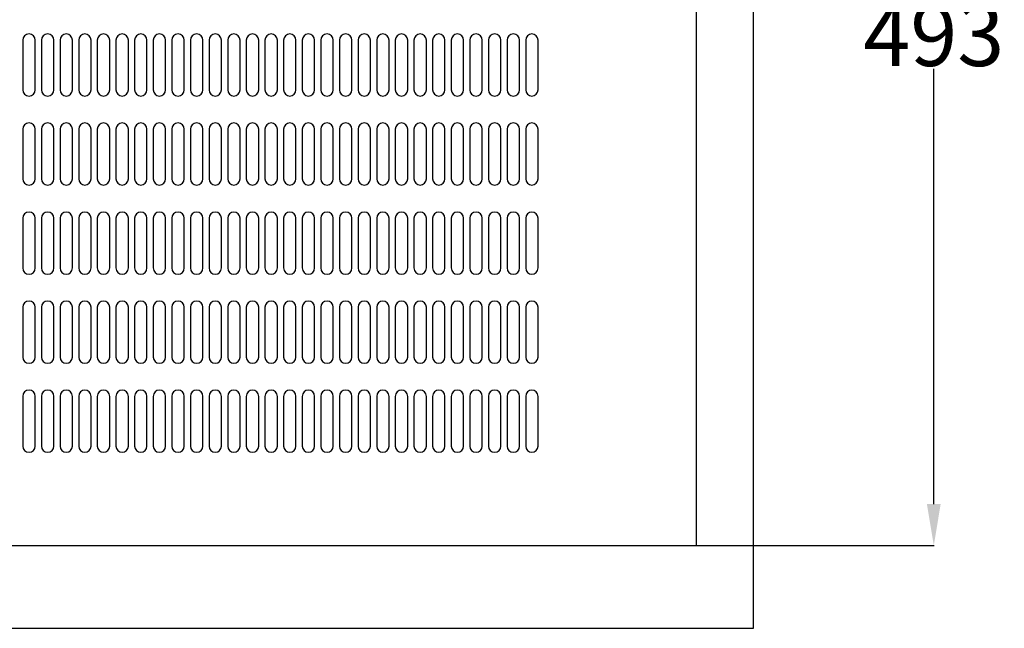
# Model space of a CAD drawing. Units: millimetres. Extents: x 3025 to 5195, y -1630 to 977.
# Drawn here: x 3509 to 3985, y -1550 to -1256 of the extents above; entities that cross this region are included whole.
import ezdxf

# ---------------------------------------------------------------- set-up
doc = ezdxf.new("R2010")
doc.units = ezdxf.units.MM
doc.layers.add('IE-COTAS-CORTE', color=10, linetype='Continuous')
doc.layers.add('IE-TB-FISICO', color=160, linetype='Continuous')
doc.styles.get("Standard").update_dxf_attribs({"font": 'ARIAL.TTF'})
doc.dimstyles.get("Standard").update_dxf_attribs({"dimtxt": 0.18, "dimasz": 0.18, "dimexe": 0.18, "dimexo": 0.0625, "dimgap": 0.09, "dimtad": 0, "dimtih": 1, "dimtoh": 1, "dimdec": 4, "dimzin": 0, "dimdsep": 46, "dimtxsty": 'Standard', "dimcen": 0.09, "dimadec": 0, "dimazin": 0, "dimtfac": 1, "dimtdec": 4, "dimtofl": 0, "dimtmove": 0, "dimatfit": 3, "dimfxl": 0, "dimtolj": 1, "dimtzin": 0, "dimarcsym": 0})

# ---------------------------------------------------------------- blocks, each defined once
blk = doc.blocks.new('*D9')
at = {"layer": 'Defpoints', "color": 0}
for p in [(3819.35, -1017.35), (3950.98, -1017.35), (3836.29, -1510.35)]:
    blk.add_point(p, dxfattribs=at)
at = {"layer": 'IE-COTAS-CORTE', "color": 0, "lineweight": -2}
for p, q in [((3819.41, -1017.35), (3951.16, -1017.35)), ((3950.98, -1037.35), (3950.98, -1247.53)), ((3950.98, -1490.35), (3950.98, -1280.18)), ((3836.35, -1510.35), (3951.16, -1510.35))]:
    blk.add_line(p, q, dxfattribs=at)
at = {"layer": 'IE-COTAS-CORTE', "color": 0}
for points in [[(3947.65, -1037.35), (3954.31, -1037.35), (3950.98, -1017.35)], [(3947.65, -1490.35), (3954.31, -1490.35), (3950.98, -1510.35)]]:
    blk.add_solid(points, dxfattribs=at)
at = {"layer": 'IE-COTAS-CORTE', "color": 255, "insert": (3950.98, -1263.85), "char_height": 30, "attachment_point": 5}
blk.add_mtext('\\A1;493', dxfattribs=at)

msp = doc.modelspace()

# ---------------------------------------------------------------- linework, layer by layer
at = {"layer": 'IE-TB-FISICO', "color": 253}
for p, q in [((3513.79, -1263.35), (3513.79, -1263.35)), ((3522.79, -1263.35), (3522.79, -1263.35)), ((3531.79, -1263.35), (3531.79, -1263.35)), ((3540.79, -1263.35), (3540.79, -1263.35)), ((3549.79, -1263.35), (3549.79, -1263.35)), ((3558.79, -1263.35), (3558.79, -1263.35)), ((3567.79, -1263.35), (3567.79, -1263.35)), ((3576.79, -1263.35), (3576.79, -1263.35)), ((3585.79, -1263.35), (3585.79, -1263.35)), ((3594.79, -1263.35), (3594.79, -1263.35)), ((3603.79, -1263.35), (3603.79, -1263.35)), ((3612.79, -1263.35), (3612.79, -1263.35)), ((3621.79, -1263.35), (3621.79, -1263.35)), ((3630.79, -1263.35), (3630.79, -1263.35)), ((3639.79, -1263.35), (3639.79, -1263.35)), ((3648.79, -1263.35), (3648.79, -1263.35)), ((3657.79, -1263.35), (3657.79, -1263.35)), ((3666.79, -1263.35), (3666.79, -1263.35)), ((3675.79, -1263.35), (3675.79, -1263.35)), ((3684.79, -1263.35), (3684.79, -1263.35)), ((3693.79, -1263.35), (3693.79, -1263.35)), ((3702.79, -1263.35), (3702.79, -1263.35)), ((3711.79, -1263.35), (3711.79, -1263.35)), ((3720.79, -1263.35), (3720.79, -1263.35)), ((3729.79, -1263.35), (3729.79, -1263.35)), ((3738.79, -1263.35), (3738.79, -1263.35)), ((3747.79, -1263.35), (3747.79, -1263.35)), ((3756.79, -1263.35), (3756.79, -1263.35)), ((3510.79, -1266.35), (3510.79, -1290.35)), ((3516.79, -1290.35), (3516.79, -1266.35)), ((3519.79, -1266.35), (3519.79, -1290.35)), ((3525.79, -1290.35), (3525.79, -1266.35)), ((3528.79, -1266.35), (3528.79, -1290.35)), ((3534.79, -1290.35), (3534.79, -1266.35)), ((3537.79, -1266.35), (3537.79, -1290.35)), ((3543.79, -1290.35), (3543.79, -1266.35)), ((3546.79, -1266.35), (3546.79, -1290.35)), ((3552.79, -1290.35), (3552.79, -1266.35)), ((3555.79, -1266.35), (3555.79, -1290.35)), ((3561.79, -1290.35), (3561.79, -1266.35)), ((3564.79, -1266.35), (3564.79, -1290.35)), ((3570.79, -1290.35), (3570.79, -1266.35)), ((3573.79, -1266.35), (3573.79, -1290.35)), ((3579.79, -1290.35), (3579.79, -1266.35)), ((3582.79, -1266.35), (3582.79, -1290.35)), ((3588.79, -1290.35), (3588.79, -1266.35)), ((3591.79, -1266.35), (3591.79, -1290.35)), ((3597.79, -1290.35), (3597.79, -1266.35)), ((3600.79, -1266.35), (3600.79, -1290.35)), ((3606.79, -1290.35), (3606.79, -1266.35)), ((3609.79, -1266.35), (3609.79, -1290.35)), ((3615.79, -1290.35), (3615.79, -1266.35)), ((3618.79, -1266.35), (3618.79, -1290.35)), ((3624.79, -1290.35), (3624.79, -1266.35)), ((3627.79, -1266.35), (3627.79, -1290.35)), ((3633.79, -1290.35), (3633.79, -1266.35)), ((3636.79, -1266.35), (3636.79, -1290.35)), ((3642.79, -1290.35), (3642.79, -1266.35)), ((3645.79, -1266.35), (3645.79, -1290.35)), ((3651.79, -1290.35), (3651.79, -1266.35)), ((3654.79, -1266.35), (3654.79, -1290.35)), ((3660.79, -1290.35), (3660.79, -1266.35)), ((3663.79, -1266.35), (3663.79, -1290.35)), ((3669.79, -1290.35), (3669.79, -1266.35)), ((3672.79, -1266.35), (3672.79, -1290.35)), ((3678.79, -1290.35), (3678.79, -1266.35)), ((3681.79, -1266.35), (3681.79, -1290.35)), ((3687.79, -1290.35), (3687.79, -1266.35)), ((3690.79, -1266.35), (3690.79, -1290.35)), ((3696.79, -1290.35), (3696.79, -1266.35)), ((3699.79, -1266.35), (3699.79, -1290.35)), ((3705.79, -1290.35), (3705.79, -1266.35)), ((3708.79, -1266.35), (3708.79, -1290.35)), ((3714.79, -1290.35), (3714.79, -1266.35)), ((3717.79, -1266.35), (3717.79, -1290.35)), ((3723.79, -1290.35), (3723.79, -1266.35)), ((3726.79, -1266.35), (3726.79, -1290.35)), ((3732.79, -1290.35), (3732.79, -1266.35)), ((3735.79, -1266.35), (3735.79, -1290.35)), ((3741.79, -1290.35), (3741.79, -1266.35)), ((3744.79, -1266.35), (3744.79, -1290.35)), ((3750.79, -1290.35), (3750.79, -1266.35)), ((3753.79, -1266.35), (3753.79, -1290.35)), ((3759.79, -1290.35), (3759.79, -1266.35)), ((3513.79, -1293.35), (3513.79, -1293.35)), ((3522.79, -1293.35), (3522.79, -1293.35)), ((3531.79, -1293.35), (3531.79, -1293.35)), ((3540.79, -1293.35), (3540.79, -1293.35)), ((3549.79, -1293.35), (3549.79, -1293.35)), ((3558.79, -1293.35), (3558.79, -1293.35)), ((3567.79, -1293.35), (3567.79, -1293.35)), ((3576.79, -1293.35), (3576.79, -1293.35)), ((3585.79, -1293.35), (3585.79, -1293.35)), ((3594.79, -1293.35), (3594.79, -1293.35)), ((3603.79, -1293.35), (3603.79, -1293.35)), ((3612.79, -1293.35), (3612.79, -1293.35)), ((3621.79, -1293.35), (3621.79, -1293.35)), ((3630.79, -1293.35), (3630.79, -1293.35)), ((3639.79, -1293.35), (3639.79, -1293.35)), ((3648.79, -1293.35), (3648.79, -1293.35)), ((3657.79, -1293.35), (3657.79, -1293.35)), ((3666.79, -1293.35), (3666.79, -1293.35)), ((3675.79, -1293.35), (3675.79, -1293.35)), ((3684.79, -1293.35), (3684.79, -1293.35)), ((3693.79, -1293.35), (3693.79, -1293.35)), ((3702.79, -1293.35), (3702.79, -1293.35)), ((3711.79, -1293.35), (3711.79, -1293.35)), ((3720.79, -1293.35), (3720.79, -1293.35)), ((3729.79, -1293.35), (3729.79, -1293.35)), ((3738.79, -1293.35), (3738.79, -1293.35)), ((3747.79, -1293.35), (3747.79, -1293.35)), ((3756.79, -1293.35), (3756.79, -1293.35)), ((3513.79, -1306.35), (3513.79, -1306.35)), ((3522.79, -1306.35), (3522.79, -1306.35)), ((3531.79, -1306.35), (3531.79, -1306.35)), ((3540.79, -1306.35), (3540.79, -1306.35)), ((3549.79, -1306.35), (3549.79, -1306.35)), ((3558.79, -1306.35), (3558.79, -1306.35)), ((3567.79, -1306.35), (3567.79, -1306.35)), ((3576.79, -1306.35), (3576.79, -1306.35)), ((3585.79, -1306.35), (3585.79, -1306.35)), ((3594.79, -1306.35), (3594.79, -1306.35)), ((3603.79, -1306.35), (3603.79, -1306.35)), ((3612.79, -1306.35), (3612.79, -1306.35)), ((3621.79, -1306.35), (3621.79, -1306.35)), ((3630.79, -1306.35), (3630.79, -1306.35)), ((3639.79, -1306.35), (3639.79, -1306.35)), ((3648.79, -1306.35), (3648.79, -1306.35)), ((3657.79, -1306.35), (3657.79, -1306.35)), ((3666.79, -1306.35), (3666.79, -1306.35)), ((3675.79, -1306.35), (3675.79, -1306.35)), ((3684.79, -1306.35), (3684.79, -1306.35)), ((3693.79, -1306.35), (3693.79, -1306.35)), ((3702.79, -1306.35), (3702.79, -1306.35)), ((3711.79, -1306.35), (3711.79, -1306.35)), ((3720.79, -1306.35), (3720.79, -1306.35)), ((3729.79, -1306.35), (3729.79, -1306.35)), ((3738.79, -1306.35), (3738.79, -1306.35)), ((3747.79, -1306.35), (3747.79, -1306.35)), ((3756.79, -1306.35), (3756.79, -1306.35)), ((3510.79, -1309.35), (3510.79, -1333.35)), ((3516.79, -1333.35), (3516.79, -1309.35)), ((3519.79, -1309.35), (3519.79, -1333.35)), ((3525.79, -1333.35), (3525.79, -1309.35)), ((3528.79, -1309.35), (3528.79, -1333.35)), ((3534.79, -1333.35), (3534.79, -1309.35)), ((3537.79, -1309.35), (3537.79, -1333.35)), ((3543.79, -1333.35), (3543.79, -1309.35)), ((3546.79, -1309.35), (3546.79, -1333.35)), ((3552.79, -1333.35), (3552.79, -1309.35)), ((3555.79, -1309.35), (3555.79, -1333.35)), ((3561.79, -1333.35), (3561.79, -1309.35)), ((3564.79, -1309.35), (3564.79, -1333.35)), ((3570.79, -1333.35), (3570.79, -1309.35)), ((3573.79, -1309.35), (3573.79, -1333.35)), ((3579.79, -1333.35), (3579.79, -1309.35)), ((3582.79, -1309.35), (3582.79, -1333.35)), ((3588.79, -1333.35), (3588.79, -1309.35)), ((3591.79, -1309.35), (3591.79, -1333.35)), ((3597.79, -1333.35), (3597.79, -1309.35)), ((3600.79, -1309.35), (3600.79, -1333.35)), ((3606.79, -1333.35), (3606.79, -1309.35)), ((3609.79, -1309.35), (3609.79, -1333.35)), ((3615.79, -1333.35), (3615.79, -1309.35)), ((3618.79, -1309.35), (3618.79, -1333.35)), ((3624.79, -1333.35), (3624.79, -1309.35)), ((3627.79, -1309.35), (3627.79, -1333.35)), ((3633.79, -1333.35), (3633.79, -1309.35)), ((3636.79, -1309.35), (3636.79, -1333.35)), ((3642.79, -1333.35), (3642.79, -1309.35)), ((3645.79, -1309.35), (3645.79, -1333.35)), ((3651.79, -1333.35), (3651.79, -1309.35)), ((3654.79, -1309.35), (3654.79, -1333.35)), ((3660.79, -1333.35), (3660.79, -1309.35)), ((3663.79, -1309.35), (3663.79, -1333.35)), ((3669.79, -1333.35), (3669.79, -1309.35)), ((3672.79, -1309.35), (3672.79, -1333.35)), ((3678.79, -1333.35), (3678.79, -1309.35)), ((3681.79, -1309.35), (3681.79, -1333.35)), ((3687.79, -1333.35), (3687.79, -1309.35)), ((3690.79, -1309.35), (3690.79, -1333.35)), ((3696.79, -1333.35), (3696.79, -1309.35)), ((3699.79, -1309.35), (3699.79, -1333.35)), ((3705.79, -1333.35), (3705.79, -1309.35)), ((3708.79, -1309.35), (3708.79, -1333.35)), ((3714.79, -1333.35), (3714.79, -1309.35)), ((3717.79, -1309.35), (3717.79, -1333.35)), ((3723.79, -1333.35), (3723.79, -1309.35)), ((3726.79, -1309.35), (3726.79, -1333.35)), ((3732.79, -1333.35), (3732.79, -1309.35)), ((3735.79, -1309.35), (3735.79, -1333.35)), ((3741.79, -1333.35), (3741.79, -1309.35)), ((3744.79, -1309.35), (3744.79, -1333.35)), ((3750.79, -1333.35), (3750.79, -1309.35)), ((3753.79, -1309.35), (3753.79, -1333.35)), ((3759.79, -1333.35), (3759.79, -1309.35)), ((3513.79, -1336.35), (3513.79, -1336.35)), ((3522.79, -1336.35), (3522.79, -1336.35)), ((3531.79, -1336.35), (3531.79, -1336.35)), ((3540.79, -1336.35), (3540.79, -1336.35)), ((3549.79, -1336.35), (3549.79, -1336.35)), ((3558.79, -1336.35), (3558.79, -1336.35)), ((3567.79, -1336.35), (3567.79, -1336.35)), ((3576.79, -1336.35), (3576.79, -1336.35)), ((3585.79, -1336.35), (3585.79, -1336.35)), ((3594.79, -1336.35), (3594.79, -1336.35)), ((3603.79, -1336.35), (3603.79, -1336.35)), ((3612.79, -1336.35), (3612.79, -1336.35)), ((3621.79, -1336.35), (3621.79, -1336.35)), ((3630.79, -1336.35), (3630.79, -1336.35)), ((3639.79, -1336.35), (3639.79, -1336.35)), ((3648.79, -1336.35), (3648.79, -1336.35)), ((3657.79, -1336.35), (3657.79, -1336.35)), ((3666.79, -1336.35), (3666.79, -1336.35)), ((3675.79, -1336.35), (3675.79, -1336.35)), ((3684.79, -1336.35), (3684.79, -1336.35)), ((3693.79, -1336.35), (3693.79, -1336.35)), ((3702.79, -1336.35), (3702.79, -1336.35)), ((3711.79, -1336.35), (3711.79, -1336.35)), ((3720.79, -1336.35), (3720.79, -1336.35)), ((3729.79, -1336.35), (3729.79, -1336.35)), ((3738.79, -1336.35), (3738.79, -1336.35)), ((3747.79, -1336.35), (3747.79, -1336.35)), ((3756.79, -1336.35), (3756.79, -1336.35)), ((3513.79, -1349.35), (3513.79, -1349.35)), ((3522.79, -1349.35), (3522.79, -1349.35)), ((3531.79, -1349.35), (3531.79, -1349.35)), ((3540.79, -1349.35), (3540.79, -1349.35)), ((3549.79, -1349.35), (3549.79, -1349.35)), ((3558.79, -1349.35), (3558.79, -1349.35)), ((3567.79, -1349.35), (3567.79, -1349.35)), ((3576.79, -1349.35), (3576.79, -1349.35)), ((3585.79, -1349.35), (3585.79, -1349.35)), ((3594.79, -1349.35), (3594.79, -1349.35)), ((3603.79, -1349.35), (3603.79, -1349.35)), ((3612.79, -1349.35), (3612.79, -1349.35)), ((3621.79, -1349.35), (3621.79, -1349.35)), ((3630.79, -1349.35), (3630.79, -1349.35)), ((3639.79, -1349.35), (3639.79, -1349.35)), ((3648.79, -1349.35), (3648.79, -1349.35)), ((3657.79, -1349.35), (3657.79, -1349.35)), ((3666.79, -1349.35), (3666.79, -1349.35)), ((3675.79, -1349.35), (3675.79, -1349.35)), ((3684.79, -1349.35), (3684.79, -1349.35)), ((3693.79, -1349.35), (3693.79, -1349.35)), ((3702.79, -1349.35), (3702.79, -1349.35)), ((3711.79, -1349.35), (3711.79, -1349.35)), ((3720.79, -1349.35), (3720.79, -1349.35)), ((3729.79, -1349.35), (3729.79, -1349.35)), ((3738.79, -1349.35), (3738.79, -1349.35)), ((3747.79, -1349.35), (3747.79, -1349.35)), ((3756.79, -1349.35), (3756.79, -1349.35)), ((3510.79, -1352.35), (3510.79, -1376.35)), ((3516.79, -1376.35), (3516.79, -1352.35)), ((3519.79, -1352.35), (3519.79, -1376.35)), ((3525.79, -1376.35), (3525.79, -1352.35)), ((3528.79, -1352.35), (3528.79, -1376.35)), ((3534.79, -1376.35), (3534.79, -1352.35)), ((3537.79, -1352.35), (3537.79, -1376.35)), ((3543.79, -1376.35), (3543.79, -1352.35)), ((3546.79, -1352.35), (3546.79, -1376.35)), ((3552.79, -1376.35), (3552.79, -1352.35)), ((3555.79, -1352.35), (3555.79, -1376.35)), ((3561.79, -1376.35), (3561.79, -1352.35)), ((3564.79, -1352.35), (3564.79, -1376.35)), ((3570.79, -1376.35), (3570.79, -1352.35)), ((3573.79, -1352.35), (3573.79, -1376.35)), ((3579.79, -1376.35), (3579.79, -1352.35)), ((3582.79, -1352.35), (3582.79, -1376.35)), ((3588.79, -1376.35), (3588.79, -1352.35)), ((3591.79, -1352.35), (3591.79, -1376.35)), ((3597.79, -1376.35), (3597.79, -1352.35)), ((3600.79, -1352.35), (3600.79, -1376.35)), ((3606.79, -1376.35), (3606.79, -1352.35)), ((3609.79, -1352.35), (3609.79, -1376.35)), ((3615.79, -1376.35), (3615.79, -1352.35)), ((3618.79, -1352.35), (3618.79, -1376.35)), ((3624.79, -1376.35), (3624.79, -1352.35)), ((3627.79, -1352.35), (3627.79, -1376.35)), ((3633.79, -1376.35), (3633.79, -1352.35)), ((3636.79, -1352.35), (3636.79, -1376.35)), ((3642.79, -1376.35), (3642.79, -1352.35)), ((3645.79, -1352.35), (3645.79, -1376.35)), ((3651.79, -1376.35), (3651.79, -1352.35)), ((3654.79, -1352.35), (3654.79, -1376.35)), ((3660.79, -1376.35), (3660.79, -1352.35)), ((3663.79, -1352.35), (3663.79, -1376.35)), ((3669.79, -1376.35), (3669.79, -1352.35)), ((3672.79, -1352.35), (3672.79, -1376.35)), ((3678.79, -1376.35), (3678.79, -1352.35)), ((3681.79, -1352.35), (3681.79, -1376.35)), ((3687.79, -1376.35), (3687.79, -1352.35)), ((3690.79, -1352.35), (3690.79, -1376.35)), ((3696.79, -1376.35), (3696.79, -1352.35)), ((3699.79, -1352.35), (3699.79, -1376.35)), ((3705.79, -1376.35), (3705.79, -1352.35)), ((3708.79, -1352.35), (3708.79, -1376.35)), ((3714.79, -1376.35), (3714.79, -1352.35)), ((3717.79, -1352.35), (3717.79, -1376.35)), ((3723.79, -1376.35), (3723.79, -1352.35)), ((3726.79, -1352.35), (3726.79, -1376.35)), ((3732.79, -1376.35), (3732.79, -1352.35)), ((3735.79, -1352.35), (3735.79, -1376.35)), ((3741.79, -1376.35), (3741.79, -1352.35)), ((3744.79, -1352.35), (3744.79, -1376.35)), ((3750.79, -1376.35), (3750.79, -1352.35)), ((3753.79, -1352.35), (3753.79, -1376.35)), ((3759.79, -1376.35), (3759.79, -1352.35)), ((3513.79, -1379.35), (3513.79, -1379.35)), ((3522.79, -1379.35), (3522.79, -1379.35)), ((3531.79, -1379.35), (3531.79, -1379.35)), ((3540.79, -1379.35), (3540.79, -1379.35)), ((3549.79, -1379.35), (3549.79, -1379.35)), ((3558.79, -1379.35), (3558.79, -1379.35)), ((3567.79, -1379.35), (3567.79, -1379.35)), ((3576.79, -1379.35), (3576.79, -1379.35)), ((3585.79, -1379.35), (3585.79, -1379.35)), ((3594.79, -1379.35), (3594.79, -1379.35)), ((3603.79, -1379.35), (3603.79, -1379.35)), ((3612.79, -1379.35), (3612.79, -1379.35)), ((3621.79, -1379.35), (3621.79, -1379.35)), ((3630.79, -1379.35), (3630.79, -1379.35)), ((3639.79, -1379.35), (3639.79, -1379.35)), ((3648.79, -1379.35), (3648.79, -1379.35)), ((3657.79, -1379.35), (3657.79, -1379.35)), ((3666.79, -1379.35), (3666.79, -1379.35)), ((3675.79, -1379.35), (3675.79, -1379.35)), ((3684.79, -1379.35), (3684.79, -1379.35)), ((3693.79, -1379.35), (3693.79, -1379.35)), ((3702.79, -1379.35), (3702.79, -1379.35)), ((3711.79, -1379.35), (3711.79, -1379.35)), ((3720.79, -1379.35), (3720.79, -1379.35)), ((3729.79, -1379.35), (3729.79, -1379.35)), ((3738.79, -1379.35), (3738.79, -1379.35)), ((3747.79, -1379.35), (3747.79, -1379.35)), ((3756.79, -1379.35), (3756.79, -1379.35)), ((3513.79, -1392.35), (3513.79, -1392.35)), ((3522.79, -1392.35), (3522.79, -1392.35)), ((3531.79, -1392.35), (3531.79, -1392.35)), ((3540.79, -1392.35), (3540.79, -1392.35)), ((3549.79, -1392.35), (3549.79, -1392.35)), ((3558.79, -1392.35), (3558.79, -1392.35)), ((3567.79, -1392.35), (3567.79, -1392.35)), ((3576.79, -1392.35), (3576.79, -1392.35)), ((3585.79, -1392.35), (3585.79, -1392.35)), ((3594.79, -1392.35), (3594.79, -1392.35)), ((3603.79, -1392.35), (3603.79, -1392.35)), ((3612.79, -1392.35), (3612.79, -1392.35)), ((3621.79, -1392.35), (3621.79, -1392.35)), ((3630.79, -1392.35), (3630.79, -1392.35)), ((3639.79, -1392.35), (3639.79, -1392.35)), ((3648.79, -1392.35), (3648.79, -1392.35)), ((3657.79, -1392.35), (3657.79, -1392.35)), ((3666.79, -1392.35), (3666.79, -1392.35)), ((3675.79, -1392.35), (3675.79, -1392.35)), ((3684.79, -1392.35), (3684.79, -1392.35)), ((3693.79, -1392.35), (3693.79, -1392.35)), ((3702.79, -1392.35), (3702.79, -1392.35)), ((3711.79, -1392.35), (3711.79, -1392.35)), ((3720.79, -1392.35), (3720.79, -1392.35)), ((3729.79, -1392.35), (3729.79, -1392.35)), ((3738.79, -1392.35), (3738.79, -1392.35)), ((3747.79, -1392.35), (3747.79, -1392.35)), ((3756.79, -1392.35), (3756.79, -1392.35)), ((3510.79, -1395.35), (3510.79, -1419.35)), ((3516.79, -1419.35), (3516.79, -1395.35)), ((3519.79, -1395.35), (3519.79, -1419.35)), ((3525.79, -1419.35), (3525.79, -1395.35)), ((3528.79, -1395.35), (3528.79, -1419.35)), ((3534.79, -1419.35), (3534.79, -1395.35)), ((3537.79, -1395.35), (3537.79, -1419.35)), ((3543.79, -1419.35), (3543.79, -1395.35)), ((3546.79, -1395.35), (3546.79, -1419.35)), ((3552.79, -1419.35), (3552.79, -1395.35)), ((3555.79, -1395.35), (3555.79, -1419.35)), ((3561.79, -1419.35), (3561.79, -1395.35)), ((3564.79, -1395.35), (3564.79, -1419.35)), ((3570.79, -1419.35), (3570.79, -1395.35)), ((3573.79, -1395.35), (3573.79, -1419.35)), ((3579.79, -1419.35), (3579.79, -1395.35)), ((3582.79, -1395.35), (3582.79, -1419.35)), ((3588.79, -1419.35), (3588.79, -1395.35)), ((3591.79, -1395.35), (3591.79, -1419.35)), ((3597.79, -1419.35), (3597.79, -1395.35)), ((3600.79, -1395.35), (3600.79, -1419.35)), ((3606.79, -1419.35), (3606.79, -1395.35)), ((3609.79, -1395.35), (3609.79, -1419.35)), ((3615.79, -1419.35), (3615.79, -1395.35)), ((3618.79, -1395.35), (3618.79, -1419.35)), ((3624.79, -1419.35), (3624.79, -1395.35)), ((3627.79, -1395.35), (3627.79, -1419.35)), ((3633.79, -1419.35), (3633.79, -1395.35)), ((3636.79, -1395.35), (3636.79, -1419.35)), ((3642.79, -1419.35), (3642.79, -1395.35)), ((3645.79, -1395.35), (3645.79, -1419.35)), ((3651.79, -1419.35), (3651.79, -1395.35)), ((3654.79, -1395.35), (3654.79, -1419.35)), ((3660.79, -1419.35), (3660.79, -1395.35)), ((3663.79, -1395.35), (3663.79, -1419.35)), ((3669.79, -1419.35), (3669.79, -1395.35)), ((3672.79, -1395.35), (3672.79, -1419.35)), ((3678.79, -1419.35), (3678.79, -1395.35)), ((3681.79, -1395.35), (3681.79, -1419.35)), ((3687.79, -1419.35), (3687.79, -1395.35)), ((3690.79, -1395.35), (3690.79, -1419.35)), ((3696.79, -1419.35), (3696.79, -1395.35)), ((3699.79, -1395.35), (3699.79, -1419.35)), ((3705.79, -1419.35), (3705.79, -1395.35)), ((3708.79, -1395.35), (3708.79, -1419.35)), ((3714.79, -1419.35), (3714.79, -1395.35)), ((3717.79, -1395.35), (3717.79, -1419.35)), ((3723.79, -1419.35), (3723.79, -1395.35)), ((3726.79, -1395.35), (3726.79, -1419.35)), ((3732.79, -1419.35), (3732.79, -1395.35)), ((3735.79, -1395.35), (3735.79, -1419.35)), ((3741.79, -1419.35), (3741.79, -1395.35)), ((3744.79, -1395.35), (3744.79, -1419.35)), ((3750.79, -1419.35), (3750.79, -1395.35)), ((3753.79, -1395.35), (3753.79, -1419.35)), ((3759.79, -1419.35), (3759.79, -1395.35)), ((3513.79, -1422.35), (3513.79, -1422.35)), ((3522.79, -1422.35), (3522.79, -1422.35)), ((3531.79, -1422.35), (3531.79, -1422.35)), ((3540.79, -1422.35), (3540.79, -1422.35)), ((3549.79, -1422.35), (3549.79, -1422.35)), ((3558.79, -1422.35), (3558.79, -1422.35)), ((3567.79, -1422.35), (3567.79, -1422.35)), ((3576.79, -1422.35), (3576.79, -1422.35)), ((3585.79, -1422.35), (3585.79, -1422.35)), ((3594.79, -1422.35), (3594.79, -1422.35)), ((3603.79, -1422.35), (3603.79, -1422.35)), ((3612.79, -1422.35), (3612.79, -1422.35)), ((3621.79, -1422.35), (3621.79, -1422.35)), ((3630.79, -1422.35), (3630.79, -1422.35)), ((3639.79, -1422.35), (3639.79, -1422.35)), ((3648.79, -1422.35), (3648.79, -1422.35)), ((3657.79, -1422.35), (3657.79, -1422.35)), ((3666.79, -1422.35), (3666.79, -1422.35)), ((3675.79, -1422.35), (3675.79, -1422.35)), ((3684.79, -1422.35), (3684.79, -1422.35)), ((3693.79, -1422.35), (3693.79, -1422.35)), ((3702.79, -1422.35), (3702.79, -1422.35)), ((3711.79, -1422.35), (3711.79, -1422.35)), ((3720.79, -1422.35), (3720.79, -1422.35)), ((3729.79, -1422.35), (3729.79, -1422.35)), ((3738.79, -1422.35), (3738.79, -1422.35)), ((3747.79, -1422.35), (3747.79, -1422.35)), ((3756.79, -1422.35), (3756.79, -1422.35)), ((3513.79, -1435.35), (3513.79, -1435.35)), ((3522.79, -1435.35), (3522.79, -1435.35)), ((3531.79, -1435.35), (3531.79, -1435.35)), ((3540.79, -1435.35), (3540.79, -1435.35)), ((3549.79, -1435.35), (3549.79, -1435.35)), ((3558.79, -1435.35), (3558.79, -1435.35)), ((3567.79, -1435.35), (3567.79, -1435.35)), ((3576.79, -1435.35), (3576.79, -1435.35)), ((3585.79, -1435.35), (3585.79, -1435.35)), ((3594.79, -1435.35), (3594.79, -1435.35)), ((3603.79, -1435.35), (3603.79, -1435.35)), ((3612.79, -1435.35), (3612.79, -1435.35)), ((3621.79, -1435.35), (3621.79, -1435.35)), ((3630.79, -1435.35), (3630.79, -1435.35)), ((3639.79, -1435.35), (3639.79, -1435.35)), ((3648.79, -1435.35), (3648.79, -1435.35)), ((3657.79, -1435.35), (3657.79, -1435.35)), ((3666.79, -1435.35), (3666.79, -1435.35)), ((3675.79, -1435.35), (3675.79, -1435.35)), ((3684.79, -1435.35), (3684.79, -1435.35)), ((3693.79, -1435.35), (3693.79, -1435.35)), ((3702.79, -1435.35), (3702.79, -1435.35)), ((3711.79, -1435.35), (3711.79, -1435.35)), ((3720.79, -1435.35), (3720.79, -1435.35)), ((3729.79, -1435.35), (3729.79, -1435.35)), ((3738.79, -1435.35), (3738.79, -1435.35)), ((3747.79, -1435.35), (3747.79, -1435.35)), ((3756.79, -1435.35), (3756.79, -1435.35)), ((3510.79, -1438.35), (3510.79, -1462.35)), ((3516.79, -1462.35), (3516.79, -1438.35)), ((3519.79, -1438.35), (3519.79, -1462.35)), ((3525.79, -1462.35), (3525.79, -1438.35)), ((3528.79, -1438.35), (3528.79, -1462.35)), ((3534.79, -1462.35), (3534.79, -1438.35)), ((3537.79, -1438.35), (3537.79, -1462.35)), ((3543.79, -1462.35), (3543.79, -1438.35)), ((3546.79, -1438.35), (3546.79, -1462.35)), ((3552.79, -1462.35), (3552.79, -1438.35)), ((3555.79, -1438.35), (3555.79, -1462.35)), ((3561.79, -1462.35), (3561.79, -1438.35)), ((3564.79, -1438.35), (3564.79, -1462.35)), ((3570.79, -1462.35), (3570.79, -1438.35)), ((3573.79, -1438.35), (3573.79, -1462.35)), ((3579.79, -1462.35), (3579.79, -1438.35)), ((3582.79, -1438.35), (3582.79, -1462.35)), ((3588.79, -1462.35), (3588.79, -1438.35)), ((3591.79, -1438.35), (3591.79, -1462.35)), ((3597.79, -1462.35), (3597.79, -1438.35)), ((3600.79, -1438.35), (3600.79, -1462.35)), ((3606.79, -1462.35), (3606.79, -1438.35)), ((3609.79, -1438.35), (3609.79, -1462.35)), ((3615.79, -1462.35), (3615.79, -1438.35)), ((3618.79, -1438.35), (3618.79, -1462.35)), ((3624.79, -1462.35), (3624.79, -1438.35)), ((3627.79, -1438.35), (3627.79, -1462.35)), ((3633.79, -1462.35), (3633.79, -1438.35)), ((3636.79, -1438.35), (3636.79, -1462.35)), ((3642.79, -1462.35), (3642.79, -1438.35)), ((3645.79, -1438.35), (3645.79, -1462.35)), ((3651.79, -1462.35), (3651.79, -1438.35)), ((3654.79, -1438.35), (3654.79, -1462.35)), ((3660.79, -1462.35), (3660.79, -1438.35)), ((3663.79, -1438.35), (3663.79, -1462.35)), ((3669.79, -1462.35), (3669.79, -1438.35)), ((3672.79, -1438.35), (3672.79, -1462.35)), ((3678.79, -1462.35), (3678.79, -1438.35)), ((3681.79, -1438.35), (3681.79, -1462.35)), ((3687.79, -1462.35), (3687.79, -1438.35)), ((3690.79, -1438.35), (3690.79, -1462.35)), ((3696.79, -1462.35), (3696.79, -1438.35)), ((3699.79, -1438.35), (3699.79, -1462.35)), ((3705.79, -1462.35), (3705.79, -1438.35)), ((3708.79, -1438.35), (3708.79, -1462.35)), ((3714.79, -1462.35), (3714.79, -1438.35)), ((3717.79, -1438.35), (3717.79, -1462.35)), ((3723.79, -1462.35), (3723.79, -1438.35)), ((3726.79, -1438.35), (3726.79, -1462.35)), ((3732.79, -1462.35), (3732.79, -1438.35)), ((3735.79, -1438.35), (3735.79, -1462.35)), ((3741.79, -1462.35), (3741.79, -1438.35)), ((3744.79, -1438.35), (3744.79, -1462.35)), ((3750.79, -1462.35), (3750.79, -1438.35)), ((3753.79, -1438.35), (3753.79, -1462.35)), ((3759.79, -1462.35), (3759.79, -1438.35)), ((3513.79, -1465.35), (3513.79, -1465.35)), ((3522.79, -1465.35), (3522.79, -1465.35)), ((3531.79, -1465.35), (3531.79, -1465.35)), ((3540.79, -1465.35), (3540.79, -1465.35)), ((3549.79, -1465.35), (3549.79, -1465.35)), ((3558.79, -1465.35), (3558.79, -1465.35)), ((3567.79, -1465.35), (3567.79, -1465.35)), ((3576.79, -1465.35), (3576.79, -1465.35)), ((3585.79, -1465.35), (3585.79, -1465.35)), ((3594.79, -1465.35), (3594.79, -1465.35)), ((3603.79, -1465.35), (3603.79, -1465.35)), ((3612.79, -1465.35), (3612.79, -1465.35)), ((3621.79, -1465.35), (3621.79, -1465.35)), ((3630.79, -1465.35), (3630.79, -1465.35)), ((3639.79, -1465.35), (3639.79, -1465.35)), ((3648.79, -1465.35), (3648.79, -1465.35)), ((3657.79, -1465.35), (3657.79, -1465.35)), ((3666.79, -1465.35), (3666.79, -1465.35)), ((3675.79, -1465.35), (3675.79, -1465.35)), ((3684.79, -1465.35), (3684.79, -1465.35)), ((3693.79, -1465.35), (3693.79, -1465.35)), ((3702.79, -1465.35), (3702.79, -1465.35)), ((3711.79, -1465.35), (3711.79, -1465.35)), ((3720.79, -1465.35), (3720.79, -1465.35)), ((3729.79, -1465.35), (3729.79, -1465.35)), ((3738.79, -1465.35), (3738.79, -1465.35)), ((3747.79, -1465.35), (3747.79, -1465.35)), ((3756.79, -1465.35), (3756.79, -1465.35))]:
    msp.add_line(p, q, dxfattribs=at)
at = {"layer": 'IE-TB-FISICO', "color": 160}
msp.add_lwpolyline([(3253.79, -1550.35), (3863.79, -1550.35), (3863.79, 604.65), (3253.79, 604.65)], close=True, dxfattribs=at)
msp.add_lwpolyline([(3281.29, -1268.35), (3281.29, -1510.35), (3836.29, -1510.35), (3836.29, 604.65), (3281.29, 604.65), (3281.29, 296.65)], dxfattribs=at)
at = {"layer": 'IE-TB-FISICO', "color": 253}
for centre, start, end in [((3513.79, -1266.35), 90, 180), ((3513.79, -1266.35), 0, 90), ((3522.79, -1266.35), 90, 180), ((3522.79, -1266.35), 0, 90), ((3531.79, -1266.35), 90, 180), ((3531.79, -1266.35), 0, 90), ((3540.79, -1266.35), 90, 180), ((3540.79, -1266.35), 0, 90), ((3549.79, -1266.35), 90, 180), ((3549.79, -1266.35), 0, 90), ((3558.79, -1266.35), 90, 180), ((3558.79, -1266.35), 0, 90), ((3567.79, -1266.35), 90, 180), ((3567.79, -1266.35), 0, 90), ((3576.79, -1266.35), 90, 180), ((3576.79, -1266.35), 0, 90), ((3585.79, -1266.35), 90, 180), ((3585.79, -1266.35), 0, 90), ((3594.79, -1266.35), 90, 180), ((3594.79, -1266.35), 0, 90), ((3603.79, -1266.35), 90, 180), ((3603.79, -1266.35), 0, 90), ((3612.79, -1266.35), 90, 180), ((3612.79, -1266.35), 0, 90), ((3621.79, -1266.35), 90, 180), ((3621.79, -1266.35), 0, 90), ((3630.79, -1266.35), 90, 180), ((3630.79, -1266.35), 0, 90), ((3639.79, -1266.35), 90, 180), ((3639.79, -1266.35), 0, 90), ((3648.79, -1266.35), 90, 180), ((3648.79, -1266.35), 0, 90), ((3657.79, -1266.35), 90, 180), ((3657.79, -1266.35), 0, 90), ((3666.79, -1266.35), 90, 180), ((3666.79, -1266.35), 0, 90), ((3675.79, -1266.35), 90, 180), ((3675.79, -1266.35), 0, 90), ((3684.79, -1266.35), 90, 180), ((3684.79, -1266.35), 0, 90), ((3693.79, -1266.35), 90, 180), ((3693.79, -1266.35), 0, 90), ((3702.79, -1266.35), 90, 180), ((3702.79, -1266.35), 0, 90), ((3711.79, -1266.35), 90, 180), ((3711.79, -1266.35), 0, 90), ((3720.79, -1266.35), 90, 180), ((3720.79, -1266.35), 0, 90), ((3729.79, -1266.35), 90, 180), ((3729.79, -1266.35), 0, 90), ((3738.79, -1266.35), 90, 180), ((3738.79, -1266.35), 0, 90), ((3747.79, -1266.35), 90, 180), ((3747.79, -1266.35), 0, 90), ((3756.79, -1266.35), 90, 180), ((3756.79, -1266.35), 0, 90), ((3513.79, -1290.35), 180, 270), ((3513.79, -1290.35), 270, 0), ((3522.79, -1290.35), 180, 270), ((3522.79, -1290.35), 270, 0), ((3531.79, -1290.35), 180, 270), ((3531.79, -1290.35), 270, 0), ((3540.79, -1290.35), 180, 270), ((3540.79, -1290.35), 270, 0), ((3549.79, -1290.35), 180, 270), ((3549.79, -1290.35), 270, 0), ((3558.79, -1290.35), 180, 270), ((3558.79, -1290.35), 270, 0), ((3567.79, -1290.35), 180, 270), ((3567.79, -1290.35), 270, 0), ((3576.79, -1290.35), 180, 270), ((3576.79, -1290.35), 270, 0), ((3585.79, -1290.35), 180, 270), ((3585.79, -1290.35), 270, 0), ((3594.79, -1290.35), 180, 270), ((3594.79, -1290.35), 270, 0), ((3603.79, -1290.35), 180, 270), ((3603.79, -1290.35), 270, 0), ((3612.79, -1290.35), 180, 270), ((3612.79, -1290.35), 270, 0), ((3621.79, -1290.35), 180, 270), ((3621.79, -1290.35), 270, 0), ((3630.79, -1290.35), 180, 270), ((3630.79, -1290.35), 270, 0), ((3639.79, -1290.35), 180, 270), ((3639.79, -1290.35), 270, 0), ((3648.79, -1290.35), 180, 270), ((3648.79, -1290.35), 270, 0), ((3657.79, -1290.35), 180, 270), ((3657.79, -1290.35), 270, 0), ((3666.79, -1290.35), 180, 270), ((3666.79, -1290.35), 270, 0), ((3675.79, -1290.35), 180, 270), ((3675.79, -1290.35), 270, 0), ((3684.79, -1290.35), 180, 270), ((3684.79, -1290.35), 270, 0), ((3693.79, -1290.35), 180, 270), ((3693.79, -1290.35), 270, 0), ((3702.79, -1290.35), 180, 270), ((3702.79, -1290.35), 270, 0), ((3711.79, -1290.35), 180, 270), ((3711.79, -1290.35), 270, 0), ((3720.79, -1290.35), 180, 270), ((3720.79, -1290.35), 270, 0), ((3729.79, -1290.35), 180, 270), ((3729.79, -1290.35), 270, 0), ((3738.79, -1290.35), 180, 270), ((3738.79, -1290.35), 270, 0), ((3747.79, -1290.35), 180, 270), ((3747.79, -1290.35), 270, 0), ((3756.79, -1290.35), 180, 270), ((3756.79, -1290.35), 270, 0), ((3513.79, -1309.35), 90, 180), ((3513.79, -1309.35), 0, 90), ((3522.79, -1309.35), 90, 180), ((3522.79, -1309.35), 0, 90), ((3531.79, -1309.35), 90, 180), ((3531.79, -1309.35), 0, 90), ((3540.79, -1309.35), 90, 180), ((3540.79, -1309.35), 0, 90), ((3549.79, -1309.35), 90, 180), ((3549.79, -1309.35), 0, 90), ((3558.79, -1309.35), 90, 180), ((3558.79, -1309.35), 0, 90), ((3567.79, -1309.35), 90, 180), ((3567.79, -1309.35), 0, 90), ((3576.79, -1309.35), 90, 180), ((3576.79, -1309.35), 0, 90), ((3585.79, -1309.35), 90, 180), ((3585.79, -1309.35), 0, 90), ((3594.79, -1309.35), 90, 180), ((3594.79, -1309.35), 0, 90), ((3603.79, -1309.35), 90, 180), ((3603.79, -1309.35), 0, 90), ((3612.79, -1309.35), 90, 180), ((3612.79, -1309.35), 0, 90), ((3621.79, -1309.35), 90, 180), ((3621.79, -1309.35), 0, 90), ((3630.79, -1309.35), 90, 180), ((3630.79, -1309.35), 0, 90), ((3639.79, -1309.35), 90, 180), ((3639.79, -1309.35), 0, 90), ((3648.79, -1309.35), 90, 180), ((3648.79, -1309.35), 0, 90), ((3657.79, -1309.35), 90, 180), ((3657.79, -1309.35), 0, 90), ((3666.79, -1309.35), 90, 180), ((3666.79, -1309.35), 0, 90), ((3675.79, -1309.35), 90, 180), ((3675.79, -1309.35), 0, 90), ((3684.79, -1309.35), 90, 180), ((3684.79, -1309.35), 0, 90), ((3693.79, -1309.35), 90, 180), ((3693.79, -1309.35), 0, 90), ((3702.79, -1309.35), 90, 180), ((3702.79, -1309.35), 0, 90), ((3711.79, -1309.35), 90, 180), ((3711.79, -1309.35), 0, 90), ((3720.79, -1309.35), 90, 180), ((3720.79, -1309.35), 0, 90), ((3729.79, -1309.35), 90, 180), ((3729.79, -1309.35), 0, 90), ((3738.79, -1309.35), 90, 180), ((3738.79, -1309.35), 0, 90), ((3747.79, -1309.35), 90, 180), ((3747.79, -1309.35), 0, 90), ((3756.79, -1309.35), 90, 180), ((3756.79, -1309.35), 0, 90), ((3513.79, -1333.35), 180, 270), ((3513.79, -1333.35), 270, 0), ((3522.79, -1333.35), 180, 270), ((3522.79, -1333.35), 270, 0), ((3531.79, -1333.35), 180, 270), ((3531.79, -1333.35), 270, 0), ((3540.79, -1333.35), 180, 270), ((3540.79, -1333.35), 270, 0), ((3549.79, -1333.35), 180, 270), ((3549.79, -1333.35), 270, 0), ((3558.79, -1333.35), 180, 270), ((3558.79, -1333.35), 270, 0), ((3567.79, -1333.35), 180, 270), ((3567.79, -1333.35), 270, 0), ((3576.79, -1333.35), 180, 270), ((3576.79, -1333.35), 270, 0), ((3585.79, -1333.35), 180, 270), ((3585.79, -1333.35), 270, 0), ((3594.79, -1333.35), 180, 270), ((3594.79, -1333.35), 270, 0), ((3603.79, -1333.35), 180, 270), ((3603.79, -1333.35), 270, 0), ((3612.79, -1333.35), 180, 270), ((3612.79, -1333.35), 270, 0), ((3621.79, -1333.35), 180, 270), ((3621.79, -1333.35), 270, 0), ((3630.79, -1333.35), 180, 270), ((3630.79, -1333.35), 270, 0), ((3639.79, -1333.35), 180, 270), ((3639.79, -1333.35), 270, 0), ((3648.79, -1333.35), 180, 270), ((3648.79, -1333.35), 270, 0), ((3657.79, -1333.35), 180, 270), ((3657.79, -1333.35), 270, 0), ((3666.79, -1333.35), 180, 270), ((3666.79, -1333.35), 270, 0), ((3675.79, -1333.35), 180, 270), ((3675.79, -1333.35), 270, 0), ((3684.79, -1333.35), 180, 270), ((3684.79, -1333.35), 270, 0), ((3693.79, -1333.35), 180, 270), ((3693.79, -1333.35), 270, 0), ((3702.79, -1333.35), 180, 270), ((3702.79, -1333.35), 270, 0), ((3711.79, -1333.35), 180, 270), ((3711.79, -1333.35), 270, 0), ((3720.79, -1333.35), 180, 270), ((3720.79, -1333.35), 270, 0), ((3729.79, -1333.35), 180, 270), ((3729.79, -1333.35), 270, 0), ((3738.79, -1333.35), 180, 270), ((3738.79, -1333.35), 270, 0), ((3747.79, -1333.35), 180, 270), ((3747.79, -1333.35), 270, 0), ((3756.79, -1333.35), 180, 270), ((3756.79, -1333.35), 270, 0), ((3513.79, -1352.35), 90, 180), ((3513.79, -1352.35), 0, 90), ((3522.79, -1352.35), 90, 180), ((3522.79, -1352.35), 0, 90), ((3531.79, -1352.35), 90, 180), ((3531.79, -1352.35), 0, 90), ((3540.79, -1352.35), 90, 180), ((3540.79, -1352.35), 0, 90), ((3549.79, -1352.35), 90, 180), ((3549.79, -1352.35), 0, 90), ((3558.79, -1352.35), 90, 180), ((3558.79, -1352.35), 0, 90), ((3567.79, -1352.35), 90, 180), ((3567.79, -1352.35), 0, 90), ((3576.79, -1352.35), 90, 180), ((3576.79, -1352.35), 0, 90), ((3585.79, -1352.35), 90, 180), ((3585.79, -1352.35), 0, 90), ((3594.79, -1352.35), 90, 180), ((3594.79, -1352.35), 0, 90), ((3603.79, -1352.35), 90, 180), ((3603.79, -1352.35), 0, 90), ((3612.79, -1352.35), 90, 180), ((3612.79, -1352.35), 0, 90), ((3621.79, -1352.35), 90, 180), ((3621.79, -1352.35), 0, 90), ((3630.79, -1352.35), 90, 180), ((3630.79, -1352.35), 0, 90), ((3639.79, -1352.35), 90, 180), ((3639.79, -1352.35), 0, 90), ((3648.79, -1352.35), 90, 180), ((3648.79, -1352.35), 0, 90), ((3657.79, -1352.35), 90, 180), ((3657.79, -1352.35), 0, 90), ((3666.79, -1352.35), 90, 180), ((3666.79, -1352.35), 0, 90), ((3675.79, -1352.35), 90, 180), ((3675.79, -1352.35), 0, 90), ((3684.79, -1352.35), 90, 180), ((3684.79, -1352.35), 0, 90), ((3693.79, -1352.35), 90, 180), ((3693.79, -1352.35), 0, 90), ((3702.79, -1352.35), 90, 180), ((3702.79, -1352.35), 0, 90), ((3711.79, -1352.35), 90, 180), ((3711.79, -1352.35), 0, 90), ((3720.79, -1352.35), 90, 180), ((3720.79, -1352.35), 0, 90), ((3729.79, -1352.35), 90, 180), ((3729.79, -1352.35), 0, 90), ((3738.79, -1352.35), 90, 180), ((3738.79, -1352.35), 0, 90), ((3747.79, -1352.35), 90, 180), ((3747.79, -1352.35), 0, 90), ((3756.79, -1352.35), 90, 180), ((3756.79, -1352.35), 0, 90), ((3513.79, -1376.35), 180, 270), ((3513.79, -1376.35), 270, 0), ((3522.79, -1376.35), 180, 270), ((3522.79, -1376.35), 270, 0), ((3531.79, -1376.35), 180, 270), ((3531.79, -1376.35), 270, 0), ((3540.79, -1376.35), 180, 270), ((3540.79, -1376.35), 270, 0), ((3549.79, -1376.35), 180, 270), ((3549.79, -1376.35), 270, 0), ((3558.79, -1376.35), 180, 270), ((3558.79, -1376.35), 270, 0), ((3567.79, -1376.35), 180, 270), ((3567.79, -1376.35), 270, 0), ((3576.79, -1376.35), 180, 270), ((3576.79, -1376.35), 270, 0), ((3585.79, -1376.35), 180, 270), ((3585.79, -1376.35), 270, 0), ((3594.79, -1376.35), 180, 270), ((3594.79, -1376.35), 270, 0), ((3603.79, -1376.35), 180, 270), ((3603.79, -1376.35), 270, 0), ((3612.79, -1376.35), 180, 270), ((3612.79, -1376.35), 270, 0), ((3621.79, -1376.35), 180, 270), ((3621.79, -1376.35), 270, 0), ((3630.79, -1376.35), 180, 270), ((3630.79, -1376.35), 270, 0), ((3639.79, -1376.35), 180, 270), ((3639.79, -1376.35), 270, 0), ((3648.79, -1376.35), 180, 270), ((3648.79, -1376.35), 270, 0), ((3657.79, -1376.35), 180, 270), ((3657.79, -1376.35), 270, 0), ((3666.79, -1376.35), 180, 270), ((3666.79, -1376.35), 270, 0), ((3675.79, -1376.35), 180, 270), ((3675.79, -1376.35), 270, 0), ((3684.79, -1376.35), 180, 270), ((3684.79, -1376.35), 270, 0), ((3693.79, -1376.35), 180, 270), ((3693.79, -1376.35), 270, 0), ((3702.79, -1376.35), 180, 270), ((3702.79, -1376.35), 270, 0), ((3711.79, -1376.35), 180, 270), ((3711.79, -1376.35), 270, 0), ((3720.79, -1376.35), 180, 270), ((3720.79, -1376.35), 270, 0), ((3729.79, -1376.35), 180, 270), ((3729.79, -1376.35), 270, 0), ((3738.79, -1376.35), 180, 270), ((3738.79, -1376.35), 270, 0), ((3747.79, -1376.35), 180, 270), ((3747.79, -1376.35), 270, 0), ((3756.79, -1376.35), 180, 270), ((3756.79, -1376.35), 270, 0), ((3513.79, -1395.35), 90, 180), ((3513.79, -1395.35), 0, 90), ((3522.79, -1395.35), 90, 180), ((3522.79, -1395.35), 0, 90), ((3531.79, -1395.35), 90, 180), ((3531.79, -1395.35), 0, 90), ((3540.79, -1395.35), 90, 180), ((3540.79, -1395.35), 0, 90), ((3549.79, -1395.35), 90, 180), ((3549.79, -1395.35), 0, 90), ((3558.79, -1395.35), 90, 180), ((3558.79, -1395.35), 0, 90), ((3567.79, -1395.35), 90, 180), ((3567.79, -1395.35), 0, 90), ((3576.79, -1395.35), 90, 180), ((3576.79, -1395.35), 0, 90), ((3585.79, -1395.35), 90, 180), ((3585.79, -1395.35), 0, 90), ((3594.79, -1395.35), 90, 180), ((3594.79, -1395.35), 0, 90), ((3603.79, -1395.35), 90, 180), ((3603.79, -1395.35), 0, 90), ((3612.79, -1395.35), 90, 180), ((3612.79, -1395.35), 0, 90), ((3621.79, -1395.35), 90, 180), ((3621.79, -1395.35), 0, 90), ((3630.79, -1395.35), 90, 180), ((3630.79, -1395.35), 0, 90), ((3639.79, -1395.35), 90, 180), ((3639.79, -1395.35), 0, 90), ((3648.79, -1395.35), 90, 180), ((3648.79, -1395.35), 0, 90), ((3657.79, -1395.35), 90, 180), ((3657.79, -1395.35), 0, 90), ((3666.79, -1395.35), 90, 180), ((3666.79, -1395.35), 0, 90), ((3675.79, -1395.35), 90, 180), ((3675.79, -1395.35), 0, 90), ((3684.79, -1395.35), 90, 180), ((3684.79, -1395.35), 0, 90), ((3693.79, -1395.35), 90, 180), ((3693.79, -1395.35), 0, 90), ((3702.79, -1395.35), 90, 180), ((3702.79, -1395.35), 0, 90), ((3711.79, -1395.35), 90, 180), ((3711.79, -1395.35), 0, 90), ((3720.79, -1395.35), 90, 180), ((3720.79, -1395.35), 0, 90), ((3729.79, -1395.35), 90, 180), ((3729.79, -1395.35), 0, 90), ((3738.79, -1395.35), 90, 180), ((3738.79, -1395.35), 0, 90), ((3747.79, -1395.35), 90, 180), ((3747.79, -1395.35), 0, 90), ((3756.79, -1395.35), 90, 180), ((3756.79, -1395.35), 0, 90), ((3513.79, -1419.35), 180, 270), ((3513.79, -1419.35), 270, 0), ((3522.79, -1419.35), 180, 270), ((3522.79, -1419.35), 270, 0), ((3531.79, -1419.35), 180, 270), ((3531.79, -1419.35), 270, 0), ((3540.79, -1419.35), 180, 270), ((3540.79, -1419.35), 270, 0), ((3549.79, -1419.35), 180, 270), ((3549.79, -1419.35), 270, 0), ((3558.79, -1419.35), 180, 270), ((3558.79, -1419.35), 270, 0), ((3567.79, -1419.35), 180, 270), ((3567.79, -1419.35), 270, 0), ((3576.79, -1419.35), 180, 270), ((3576.79, -1419.35), 270, 0), ((3585.79, -1419.35), 180, 270), ((3585.79, -1419.35), 270, 0), ((3594.79, -1419.35), 180, 270), ((3594.79, -1419.35), 270, 0), ((3603.79, -1419.35), 180, 270), ((3603.79, -1419.35), 270, 0), ((3612.79, -1419.35), 180, 270), ((3612.79, -1419.35), 270, 0), ((3621.79, -1419.35), 180, 270), ((3621.79, -1419.35), 270, 0), ((3630.79, -1419.35), 180, 270), ((3630.79, -1419.35), 270, 0), ((3639.79, -1419.35), 180, 270), ((3639.79, -1419.35), 270, 0), ((3648.79, -1419.35), 180, 270), ((3648.79, -1419.35), 270, 0), ((3657.79, -1419.35), 180, 270), ((3657.79, -1419.35), 270, 0), ((3666.79, -1419.35), 180, 270), ((3666.79, -1419.35), 270, 0), ((3675.79, -1419.35), 180, 270), ((3675.79, -1419.35), 270, 0), ((3684.79, -1419.35), 180, 270), ((3684.79, -1419.35), 270, 0), ((3693.79, -1419.35), 180, 270), ((3693.79, -1419.35), 270, 0), ((3702.79, -1419.35), 180, 270), ((3702.79, -1419.35), 270, 0), ((3711.79, -1419.35), 180, 270), ((3711.79, -1419.35), 270, 0), ((3720.79, -1419.35), 180, 270), ((3720.79, -1419.35), 270, 0), ((3729.79, -1419.35), 180, 270), ((3729.79, -1419.35), 270, 0), ((3738.79, -1419.35), 180, 270), ((3738.79, -1419.35), 270, 0), ((3747.79, -1419.35), 180, 270), ((3747.79, -1419.35), 270, 0), ((3756.79, -1419.35), 180, 270), ((3756.79, -1419.35), 270, 0), ((3513.79, -1438.35), 90, 180), ((3513.79, -1438.35), 0, 90), ((3522.79, -1438.35), 90, 180), ((3522.79, -1438.35), 0, 90), ((3531.79, -1438.35), 90, 180), ((3531.79, -1438.35), 0, 90), ((3540.79, -1438.35), 90, 180), ((3540.79, -1438.35), 0, 90), ((3549.79, -1438.35), 90, 180), ((3549.79, -1438.35), 0, 90), ((3558.79, -1438.35), 90, 180), ((3558.79, -1438.35), 0, 90), ((3567.79, -1438.35), 90, 180), ((3567.79, -1438.35), 0, 90), ((3576.79, -1438.35), 90, 180), ((3576.79, -1438.35), 0, 90), ((3585.79, -1438.35), 90, 180), ((3585.79, -1438.35), 0, 90), ((3594.79, -1438.35), 90, 180), ((3594.79, -1438.35), 0, 90), ((3603.79, -1438.35), 90, 180), ((3603.79, -1438.35), 0, 90), ((3612.79, -1438.35), 90, 180), ((3612.79, -1438.35), 0, 90), ((3621.79, -1438.35), 90, 180), ((3621.79, -1438.35), 0, 90), ((3630.79, -1438.35), 90, 180), ((3630.79, -1438.35), 0, 90), ((3639.79, -1438.35), 90, 180), ((3639.79, -1438.35), 0, 90), ((3648.79, -1438.35), 90, 180), ((3648.79, -1438.35), 0, 90), ((3657.79, -1438.35), 90, 180), ((3657.79, -1438.35), 0, 90), ((3666.79, -1438.35), 90, 180), ((3666.79, -1438.35), 0, 90), ((3675.79, -1438.35), 90, 180), ((3675.79, -1438.35), 0, 90), ((3684.79, -1438.35), 90, 180), ((3684.79, -1438.35), 0, 90), ((3693.79, -1438.35), 90, 180), ((3693.79, -1438.35), 0, 90), ((3702.79, -1438.35), 90, 180), ((3702.79, -1438.35), 0, 90), ((3711.79, -1438.35), 90, 180), ((3711.79, -1438.35), 0, 90), ((3720.79, -1438.35), 90, 180), ((3720.79, -1438.35), 0, 90), ((3729.79, -1438.35), 90, 180), ((3729.79, -1438.35), 0, 90), ((3738.79, -1438.35), 90, 180), ((3738.79, -1438.35), 0, 90), ((3747.79, -1438.35), 90, 180), ((3747.79, -1438.35), 0, 90), ((3756.79, -1438.35), 90, 180), ((3756.79, -1438.35), 0, 90), ((3513.79, -1462.35), 180, 270), ((3513.79, -1462.35), 270, 0), ((3522.79, -1462.35), 180, 270), ((3522.79, -1462.35), 270, 0), ((3531.79, -1462.35), 180, 270), ((3531.79, -1462.35), 270, 0), ((3540.79, -1462.35), 180, 270), ((3540.79, -1462.35), 270, 0), ((3549.79, -1462.35), 180, 270), ((3549.79, -1462.35), 270, 0), ((3558.79, -1462.35), 180, 270), ((3558.79, -1462.35), 270, 0), ((3567.79, -1462.35), 180, 270), ((3567.79, -1462.35), 270, 0), ((3576.79, -1462.35), 180, 270), ((3576.79, -1462.35), 270, 0), ((3585.79, -1462.35), 180, 270), ((3585.79, -1462.35), 270, 0), ((3594.79, -1462.35), 180, 270), ((3594.79, -1462.35), 270, 0), ((3603.79, -1462.35), 180, 270), ((3603.79, -1462.35), 270, 0), ((3612.79, -1462.35), 180, 270), ((3612.79, -1462.35), 270, 0), ((3621.79, -1462.35), 180, 270), ((3621.79, -1462.35), 270, 0), ((3630.79, -1462.35), 180, 270), ((3630.79, -1462.35), 270, 0), ((3639.79, -1462.35), 180, 270), ((3639.79, -1462.35), 270, 0), ((3648.79, -1462.35), 180, 270), ((3648.79, -1462.35), 270, 0), ((3657.79, -1462.35), 180, 270), ((3657.79, -1462.35), 270, 0), ((3666.79, -1462.35), 180, 270), ((3666.79, -1462.35), 270, 0), ((3675.79, -1462.35), 180, 270), ((3675.79, -1462.35), 270, 0), ((3684.79, -1462.35), 180, 270), ((3684.79, -1462.35), 270, 0), ((3693.79, -1462.35), 180, 270), ((3693.79, -1462.35), 270, 0), ((3702.79, -1462.35), 180, 270), ((3702.79, -1462.35), 270, 0), ((3711.79, -1462.35), 180, 270), ((3711.79, -1462.35), 270, 0), ((3720.79, -1462.35), 180, 270), ((3720.79, -1462.35), 270, 0), ((3729.79, -1462.35), 180, 270), ((3729.79, -1462.35), 270, 0), ((3738.79, -1462.35), 180, 270), ((3738.79, -1462.35), 270, 0), ((3747.79, -1462.35), 180, 270), ((3747.79, -1462.35), 270, 0), ((3756.79, -1462.35), 180, 270), ((3756.79, -1462.35), 270, 0)]:
    msp.add_arc(centre, 3, start, end, dxfattribs=at)

# ---------------------------------------------------------------- dimensions: what is measured, and where the dimension line sits
at = {"layer": 'IE-COTAS-CORTE', "color": 10}
dim = msp.add_linear_dim(base=(3950.98, -1017.35), p1=(3836.29, -1510.35), p2=(3819.35, -1017.35), angle=90, dimstyle='Standard', override={"dimtxt": 30, "dimasz": 20, "dimgap": 1, "dimdec": 0, "dimclrt": 255, "dimfxl": 0.05}, dxfattribs=at)
dim.commit()
dim.dimension.update_dxf_attribs({"geometry": '*D9', "text_midpoint": (3950.98, -1263.85)})

doc.saveas('drawing.dxf')
